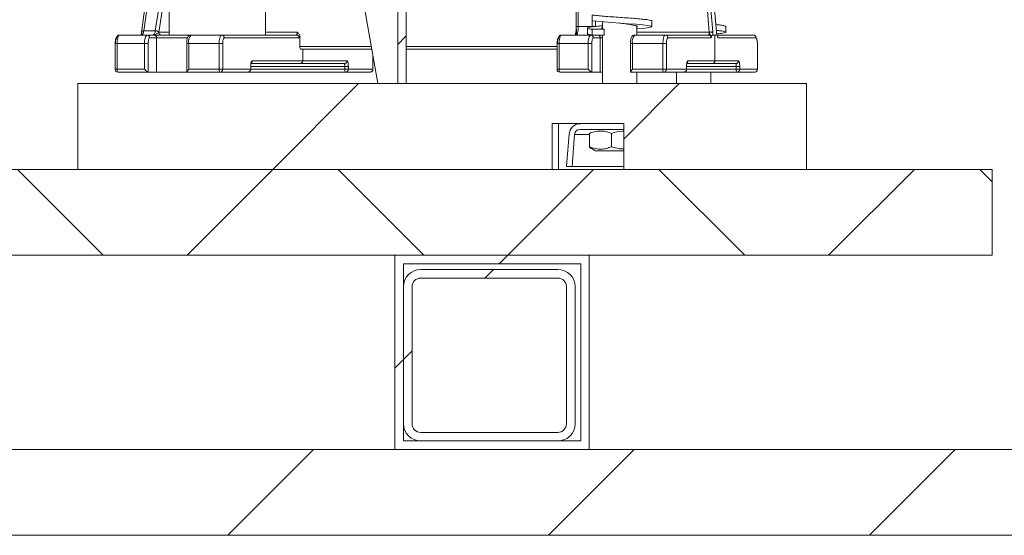
# Model space of a CAD drawing. Units: millimetres. Extents: x 560 to 7222, y 940 to 4363.
# Drawn here: x 2819 to 3163, y 983 to 1163 of the extents above; entities that cross this region are included whole.
import ezdxf

# ---------------------------------------------------------------- set-up
doc = ezdxf.new("R2010")
doc.units = ezdxf.units.MM
doc.header["$LTSCALE"] = 25
doc.linetypes.add('SLD-Durchgehend', pattern=[0])

msp = doc.modelspace()

# ---------------------------------------------------------------- hatches: boundary and pattern name
at = {"linetype": 'SLD-Durchgehend', "lineweight": 18}
h = msp.add_hatch(dxfattribs=at)
h.set_pattern_fill('ANSI31', scale=25, angle=2.8e-322, style=0)
h.paths.add_polyline_path([(2950.92, 1141.14), (2953.92, 1141.14), (2953.92, 1841.14), (2950.92, 1841.14)], flags=0)
h = msp.add_hatch(dxfattribs=at)
h.set_pattern_fill('ANSI31', scale=25, angle=90, style=0)
h.paths.add_polyline_path([(2950.92, 1141.14), (2953.92, 1141.14), (2953.92, 1841.14), (2950.92, 1841.14)], flags=0)
h = msp.add_hatch(dxfattribs=at)
h.set_pattern_fill('ANSI31', scale=25, angle=2.8e-322, style=0)
h.paths.add_polyline_path([(3093.95, 1141.14), (2838.95, 1141.14), (2838.95, 1111.14), (3004.97, 1111.14), (3004.97, 1127.14), (3029.98, 1127.14), (3029.98, 1111.14), (3093.95, 1111.14)], flags=0)
h = msp.add_hatch(dxfattribs=at)
h.set_pattern_fill('ANSI31', scale=25, angle=2.8e-322, style=0)
h.paths.add_polyline_path([(1368.95, 1081.14), (3158.95, 1081.14), (3158.95, 1111.14), (1368.95, 1111.14)], flags=0)
h = msp.add_hatch(dxfattribs=at)
h.set_pattern_fill('ANSI31', scale=25, angle=90, style=0)
h.paths.add_polyline_path([(3158.95, 1111.14), (1368.95, 1111.14), (1368.95, 1081.14), (3158.95, 1081.14)], flags=0)
h = msp.add_hatch(dxfattribs=at)
h.set_pattern_fill('ANSI31', scale=25, angle=2.8e-322, style=0)
h.paths.add_polyline_path([(2949.95, 1013.14), (3017.95, 1013.14), (3017.95, 1081.14), (2949.95, 1081.14)], flags=0)
h.paths.add_polyline_path([(2952.95, 1016.14), (2952.95, 1078.14), (3014.95, 1078.14), (3014.95, 1016.14)], flags=0)
h = msp.add_hatch(dxfattribs=at)
h.set_pattern_fill('ANSI31', scale=25, angle=2.8e-322, style=0)
edge = h.paths.add_edge_path(flags=0)
edge.add_arc((3006.95, 1022.14), 6, 270, 360)
edge.add_line((3012.95, 1022.14), (3012.95, 1070.14))
edge.add_arc((3006.95, 1070.14), 6, 0, 90)
edge.add_line((3006.95, 1076.14), (2958.95, 1076.14))
edge.add_arc((2958.95, 1070.14), 6, 90, 180)
edge.add_line((2952.95, 1070.14), (2952.95, 1022.14))
edge.add_arc((2958.95, 1022.14), 6, 180, 270)
edge.add_line((2958.95, 1016.14), (3006.95, 1016.14))
edge = h.paths.add_edge_path(flags=0)
edge.add_line((2955.95, 1022.14), (2955.95, 1070.14))
edge.add_arc((2958.95, 1070.14), 3, 90, 180, ccw=False)
edge.add_line((2958.95, 1073.14), (3006.95, 1073.14))
edge.add_arc((3006.95, 1070.14), 3, 0, 90, ccw=False)
edge.add_line((3009.95, 1070.14), (3009.95, 1022.14))
edge.add_arc((3006.95, 1022.14), 3, 270, 360, ccw=False)
edge.add_line((3006.95, 1019.14), (2958.95, 1019.14))
edge.add_arc((2958.95, 1022.14), 3, 180, 270, ccw=False)
h = msp.add_hatch(dxfattribs=at)
h.set_pattern_fill('ANSI31', scale=25, angle=2.8e-322, style=0)
h.paths.add_polyline_path([(3438.95, 983.14), (3438.95, 1013.14), (2260.95, 1013.14), (2260.95, 983.14)], flags=0)

# ---------------------------------------------------------------- linework, layer by layer
at = {"color": 7, "linetype": 'SLD-Durchgehend', "lineweight": 18}
for p, q in [((2950.92, 1141.14), (2950.92, 1841.14)), ((2953.92, 1141.14), (2953.92, 1841.14)), ((3059.92, 1159.14), (3048.34, 1296.07)), ((3049.57, 1296.16), (3061.14, 1159.22)), ((3062.43, 1159.22), (3050.86, 1296.16)), ((3062.47, 1159.12), (3050.89, 1296.17)), ((3013.33, 1279.49), (3013.33, 1161.09)), ((3014.08, 1161.14), (3014.08, 1279.48)), ((2871, 1277.09), (2871, 1158.14)), ((2904.7, 1158.14), (2904.7, 1269.22)), ((2943.95, 1141.14), (2931.16, 1213.66)), ((2866.61, 1197.36), (2861.27, 1159.12)), ((2867.38, 1197.72), (2862.06, 1159.64)), ((3018.91, 1165.14), (3018.91, 1163.14)), ((3014.08, 1161.14), (3018.94, 1161.14)), ((3022.56, 1162.77), (3022.56, 1160.37)), ((3034.56, 1158.14), (3034.56, 1161.29)), ((3039.81, 1161.06), (3039.81, 1163.06)), ((3065.69, 1159.13), (3065.69, 1161.13)), ((2853.51, 1158.14), (2853.36, 1158.06)), ((2853.51, 1158.14), (2863.13, 1158.14)), ((2861.44, 1158.37), (2861.53, 1158.16)), ((2866.1, 1159.64), (2862.06, 1159.64)), ((2863.13, 1158.14), (2865.59, 1158.14)), ((2889.27, 1158.14), (2878.59, 1158.14)), ((2897.05, 1158.14), (2889.27, 1158.14)), ((2897.05, 1158.14), (2904.7, 1158.14)), ((2915.45, 1158.14), (2904.7, 1158.14)), ((3008.01, 1158.06), (3008.16, 1158.14)), ((3008.16, 1158.14), (3018.38, 1158.14)), ((3017.31, 1160.56), (3017.31, 1158.56)), ((3018.09, 1158.14), (3018.4, 1158.24)), ((3018.38, 1158.14), (3018.91, 1158.14)), ((3018.91, 1160.14), (3018.91, 1158.14)), ((3023.2, 1160.14), (3018.91, 1160.14)), ((3018.91, 1158.14), (3023.2, 1158.14)), ((3022.56, 1158.14), (3022.56, 1141.14)), ((3023.2, 1158.14), (3023.2, 1160.14)), ((3033.83, 1158.14), (3044.51, 1158.14)), ((3044.51, 1158.14), (3059.67, 1158.14)), ((3059.93, 1159.06), (3059.92, 1159.14)), ((3060.75, 1157.54), (3060.99, 1158.14)), ((3060.99, 1158.14), (3061.15, 1158.14)), ((3061.15, 1159.08), (3061.14, 1159.22)), ((3061.32, 1158.14), (3061.88, 1158.14)), ((3061.88, 1158.14), (3061.88, 1149.14)), ((3061.88, 1158.14), (3062.61, 1158.14)), ((3062.43, 1159.22), (3062.44, 1159.08)), ((3062.63, 1158.14), (3062.56, 1158.32)), ((3062.87, 1157.54), (3062.66, 1158.14)), ((3063.01, 1158.14), (3075.31, 1158.14)), ((3075.68, 1158.06), (3075.31, 1158.14)), ((2852.03, 1155.18), (2852.03, 1146.14)), ((2852.77, 1155.14), (2852.77, 1146.14)), ((2852.77, 1155.14), (2862.36, 1155.14)), ((2862.36, 1155.14), (2863.58, 1155.14)), ((2862.36, 1155.14), (2862.36, 1146.14)), ((2863.58, 1155.14), (2863.58, 1145.14)), ((2866.56, 1157.14), (2864.1, 1157.14)), ((2866.56, 1145.14), (2866.56, 1157.14)), ((2877.07, 1155.14), (2877.07, 1145.13)), ((2888.46, 1155.14), (2877.81, 1155.14)), ((2877.81, 1155.14), (2877.81, 1146.14)), ((2888.46, 1155.14), (2888.46, 1146.14)), ((2889.68, 1155.14), (2889.68, 1146.14)), ((2916.42, 1157.14), (2890.23, 1157.14)), ((2916.7, 1154.14), (2916.7, 1157.41)), ((3006.68, 1155.18), (3006.68, 1146.14)), ((3007.42, 1146.14), (3007.42, 1155.14)), ((3007.42, 1155.14), (3017.6, 1155.14)), ((3017.6, 1155.14), (3018.82, 1155.14)), ((3017.6, 1146.14), (3017.6, 1155.14)), ((3018.82, 1145.14), (3018.82, 1155.14)), ((3019.34, 1157.14), (3021.8, 1157.14)), ((3021.8, 1145.14), (3021.8, 1157.14)), ((3032.31, 1155.14), (3032.31, 1145.13)), ((3033.05, 1155.14), (3043.7, 1155.14)), ((3033.05, 1155.14), (3033.05, 1146.14)), ((3043.7, 1146.14), (3043.7, 1155.14)), ((3044.92, 1155.14), (3044.92, 1146.14)), ((3045.47, 1157.14), (3060.64, 1157.14)), ((3060.64, 1157.14), (3060.75, 1157.54)), ((3062.87, 1157.54), (3062.96, 1157.14)), ((3062.96, 1157.14), (3076.28, 1157.14)), ((3076.76, 1146.14), (3076.76, 1155.14)), ((3076.79, 1146.14), (3076.79, 1155.18)), ((2941.83, 1153.14), (2916.97, 1153.14)), ((2917.66, 1153.14), (2917.66, 1149.14)), ((2942.25, 1146.14), (2942.25, 1150.73)), ((3006.68, 1153.14), (2953.92, 1153.14)), ((2899.58, 1148.14), (2916.7, 1148.14)), ((2900.01, 1149.14), (2917.66, 1149.14)), ((2916.7, 1148.14), (2932.18, 1148.14)), ((2917.66, 1149.14), (2933.15, 1149.14)), ((3060.91, 1148.14), (3052.07, 1148.14)), ((3061.88, 1149.14), (3052.5, 1149.14)), ((3069.14, 1148.14), (3060.91, 1148.14)), ((3070.11, 1149.14), (3061.88, 1149.14)), ((2862.36, 1146.14), (2852.77, 1146.14)), ((2863.58, 1145.14), (2853.03, 1145.14)), ((2866.56, 1145.14), (2863.58, 1145.14)), ((2888.71, 1145.14), (2877.11, 1145.14)), ((2877.81, 1146.14), (2888.46, 1146.14)), ((2880.32, 1145.13), (2880.32, 1145.14)), ((2888.46, 1146.14), (2889.68, 1146.14)), ((2888.71, 1145.14), (2898.5, 1145.14)), ((2889.68, 1146.14), (2899.46, 1146.14)), ((2932.66, 1145.14), (2898.5, 1145.14)), ((2899.46, 1146.14), (2899.46, 1147.14)), ((2899.5, 1146.14), (2899.5, 1147.15)), ((2912.91, 1145.14), (2912.91, 1145.13)), ((2916.16, 1145.13), (2916.16, 1145.14)), ((2932.41, 1146.14), (2932.41, 1147.14)), ((2932.41, 1146.14), (2933.64, 1146.14)), ((2932.66, 1145.14), (2941.25, 1145.14)), ((2933.64, 1147.14), (2933.64, 1146.14)), ((2933.64, 1146.14), (2942.22, 1146.14)), ((3007.42, 1146.14), (3017.6, 1146.14)), ((3018.82, 1145.14), (3007.68, 1145.14)), ((3021.8, 1145.14), (3018.82, 1145.14)), ((3022.56, 1145.14), (3021.8, 1145.14)), ((3043.96, 1145.14), (3032.35, 1145.14)), ((3043.7, 1146.14), (3033.05, 1146.14)), ((3034.56, 1141.14), (3034.56, 1145.14)), ((3035.56, 1145.13), (3035.56, 1145.14)), ((3044.92, 1146.14), (3043.7, 1146.14)), ((3050.99, 1145.14), (3043.96, 1145.14)), ((3051.95, 1146.14), (3044.92, 1146.14)), ((3047.44, 1145.14), (3047.44, 1145.13)), ((3048.44, 1145.14), (3048.44, 1141.14)), ((3069.62, 1145.14), (3051.16, 1145.14)), ((3051.95, 1146.14), (3051.95, 1147.14)), ((3051.99, 1146.14), (3051.99, 1147.15)), ((3060.44, 1141.14), (3060.44, 1145.14)), ((3069.36, 1146.14), (3069.36, 1147.14)), ((3070.59, 1146.14), (3069.36, 1146.14)), ((3075.79, 1145.14), (3069.62, 1145.14)), ((3070.59, 1147.14), (3070.59, 1146.14)), ((3076.76, 1146.14), (3070.59, 1146.14)), ((2838.95, 1141.14), (2838.95, 1111.14)), ((3093.95, 1141.14), (2838.95, 1141.14)), ((2953.92, 1141.14), (2950.92, 1141.14)), ((3093.95, 1111.14), (3093.95, 1141.14)), ((3029.98, 1127.14), (3004.97, 1127.14)), ((3004.97, 1111.14), (3004.97, 1127.14)), ((3007.18, 1127.14), (3007.18, 1111.14)), ((3029.98, 1127.1), (3029.48, 1127.14)), ((3029.98, 1127.14), (3029.98, 1111.14)), ((3010.85, 1123.44), (3010.02, 1112.21)), ((3011.95, 1112.14), (3012.78, 1123.29)), ((3014.7, 1125.14), (3029.48, 1125.14)), ((3017.97, 1123.71), (3018.14, 1123.86)), ((3017.97, 1119.06), (3017.97, 1123.71)), ((3025.72, 1119.06), (3025.72, 1123.71)), ((3018.72, 1118.41), (3020.06, 1117.64)), ((3020.06, 1117.64), (3029.98, 1117.64)), ((3158.95, 1111.14), (1368.95, 1111.14)), ((3158.95, 1111.14), (1368.95, 1111.14)), ((3004.97, 1111.14), (2838.95, 1111.14)), ((3010.02, 1112.14), (3011.95, 1112.14)), ((3011.95, 1112.14), (3029.98, 1112.14)), ((3093.95, 1111.14), (3029.98, 1111.14)), ((3158.95, 1081.14), (3158.95, 1111.14)), ((3158.95, 1081.14), (3158.95, 1111.14)), ((3158.95, 1081.14), (1368.95, 1081.14)), ((3158.95, 1081.14), (1368.95, 1081.14)), ((3017.95, 1081.14), (2949.95, 1081.14)), ((2949.95, 1081.14), (2949.95, 1013.14)), ((3017.95, 1013.14), (3017.95, 1081.14)), ((3014.95, 1078.14), (2952.95, 1078.14)), ((2952.95, 1078.14), (2952.95, 1016.14)), ((3006.95, 1076.14), (2958.95, 1076.14)), ((3014.95, 1016.14), (3014.95, 1078.14)), ((3006.95, 1073.14), (2958.95, 1073.14)), ((2952.95, 1070.14), (2952.95, 1022.14)), ((2955.95, 1070.14), (2955.95, 1022.14)), ((3009.95, 1022.14), (3009.95, 1070.14)), ((3012.95, 1022.14), (3012.95, 1070.14)), ((2958.95, 1019.14), (3006.95, 1019.14)), ((3438.95, 1013.14), (2260.95, 1013.14)), ((2949.95, 1013.14), (3017.95, 1013.14)), ((2952.95, 1016.14), (3014.95, 1016.14)), ((2958.95, 1016.14), (3006.95, 1016.14)), ((3438.95, 983.14), (2260.95, 983.14))]:
    msp.add_line(p, q, dxfattribs=at)
at = {"color": 1, "linetype": 'SLD-Durchgehend', "lineweight": 18}
for p, q in [((2871, 1190.4), (2866.1, 1159.64)), ((2871, 1182.45), (2867.29, 1159.14)), ((3013.36, 1161.14), (3013.35, 1161.14)), ((3018.94, 1161.14), (3018.94, 1163.13)), ((3020.16, 1163), (3020.16, 1161.14)), ((2861.1, 1158.14), (2861.31, 1159.14)), ((2867.29, 1159.14), (2871, 1159.14)), ((2904.7, 1159.14), (2915.75, 1159.14)), ((3018.09, 1158.14), (3018.28, 1158.22)), ((3034.56, 1159.14), (3059.92, 1159.14)), ((3062.43, 1159.22), (3062.45, 1159.22)), ((3062.87, 1157.54), (3062.76, 1157.72)), ((2852.06, 1155.14), (2852.05, 1155.14)), ((2877.37, 1157.14), (2866.56, 1157.14)), ((2877.81, 1155.14), (2877.07, 1155.14)), ((2941.65, 1154.14), (2916.7, 1154.14)), ((3006.68, 1154.14), (2953.92, 1154.14)), ((3006.71, 1155.14), (3006.7, 1155.14)), ((3021.8, 1157.14), (3022.56, 1157.14)), ((3032.31, 1155.14), (3033.05, 1155.14)), ((3076.76, 1155.14), (3076.77, 1155.14)), ((2942.22, 1146.14), (2942.22, 1150.9)), ((2852.77, 1146.14), (2852.03, 1146.14)), ((2899.46, 1147.14), (2899.49, 1147.14)), ((2899.46, 1146.14), (2899.5, 1146.14)), ((2899.5, 1147.14), (2932.41, 1147.14)), ((2932.41, 1146.14), (2899.5, 1146.14)), ((2942.22, 1146.14), (2942.25, 1146.14)), ((3006.68, 1146.14), (3007.42, 1146.14)), ((3051.97, 1147.14), (3051.95, 1147.14)), ((3051.99, 1146.14), (3051.95, 1146.14)), ((3051.99, 1147.14), (3069.36, 1147.14)), ((3069.36, 1146.14), (3051.99, 1146.14)), ((3076.79, 1146.14), (3076.76, 1146.14)), ((3012.78, 1123.29), (3017.97, 1123.29))]:
    msp.add_line(p, q, dxfattribs=at)
at = {"color": 7, "linetype": 'SLD-Durchgehend', "lineweight": 18, "flags": 128}
for points in [[(3034.56, 1160.27), (3036.43, 1160.44), (3038.22, 1160.64), (3039.37, 1160.83), (3039.81, 1161.05), (3039.46, 1161.27), (3038.39, 1161.47), (3036.68, 1161.67), (3034.34, 1161.89), (3031.59, 1162.1), (3028.74, 1162.3), (3025.87, 1162.5), (3023.09, 1162.72), (3020.7, 1162.94), (3018.91, 1163.14), (3018.91, 1163.14)], [(3029.48, 1125.14), (3029.84, 1125.1), (3029.98, 1125.07)]]:
    msp.add_lwpolyline(points, dxfattribs=at)
at = {"color": 7, "linetype": 'SLD-Durchgehend', "lineweight": 18}
for centre, radius, start, end in [((2865.84, 1155.84), 3.55, 139.6093, 191.3691), ((2863.12, 1157.15), 0.983, 359.0242, 88.9898), ((2865.58, 1157.15), 0.983, 359.0242, 88.9898), ((2881.29, 1155.84), 3.55, 139.6093, 191.3691), ((3021.08, 1155.84), 3.55, 139.6093, 191.3691), ((3018.36, 1157.15), 0.983, 359.0242, 88.9898), ((3020.82, 1157.15), 0.983, 359.0242, 88.9898), ((3036.54, 1155.84), 3.55, 139.6093, 191.3691), ((2853.03, 1146.14), 1, 180, 270), ((2853.93, 1145.9), 1.18, 168.6309, 220.3907), ((2889.62, 1145.9), 1.18, 168.6309, 220.3907), ((2898.5, 1146.14), 1, 271.4462, 0), ((2933.57, 1145.9), 1.18, 168.6309, 220.3907), ((2941.25, 1146.14), 1, 271.628, 0), ((3007.68, 1146.14), 1, 180, 270), ((3008.58, 1145.9), 1.18, 168.6309, 220.3907), ((3044.86, 1145.9), 1.18, 168.6309, 220.3907), ((3050.99, 1146.14), 1, 271.4462, 0), ((3070.52, 1145.9), 1.18, 168.6309, 220.3907), ((3075.79, 1146.14), 1, 271.628, 360), ((3014.77, 1123.21), 3.92, 90.9096, 176.6744), ((3014.74, 1123.17), 1.96, 90.9096, 176.6744), ((2958.95, 1070.14), 6, 90, 180), ((3006.95, 1070.14), 6, 0, 90), ((2958.95, 1070.14), 3, 90, 180), ((3006.95, 1070.14), 3, 0, 90), ((2958.95, 1022.14), 6, 180, 270), ((2958.95, 1022.14), 3, 180, 270), ((3006.95, 1022.14), 3, 270, 0), ((3006.95, 1022.14), 6, 270, 0)]:
    msp.add_arc(centre, radius, start, end, dxfattribs=at)
msp.add_ellipse((2916.97, 1154.14), major_axis=(0, 1), ratio=0.275679, start_param=1.570796, end_param=3.141593, dxfattribs=at)
for points, knots in [([(3039.79, 1163.06), (3039.73, 1163.13), (3039.61, 1163.28), (3038.49, 1163.47), (3036.75, 1163.66), (3034.41, 1163.89), (3031.66, 1164.11), (3028.74, 1164.3), (3025.8, 1164.5), (3023.03, 1164.72), (3020.6, 1164.94), (3019.47, 1165.07), (3018.91, 1165.14)], [0, 0, 0, 0, 0.096377, 0.195214, 0.294051, 0.39641, 0.49877, 0.597607, 0.696444, 0.798803, 0.901163, 1, 1, 1, 1]), ([(3013.35, 1161.14), (3013.35, 1161.14), (3013.33, 1161.14), (3013.38, 1161.14), (3013.4, 1161.14)], [0, 0, 0, 0, 0.458264, 1, 1, 1, 1]), ([(3013.37, 1161.14), (3013.38, 1160.75), (3013.42, 1160), (3013.45, 1159.12), (3013.48, 1158.47), (3013.5, 1158.29), (3013.51, 1158.19)], [0, 0, 0, 0, 0.26697, 0.519735, 0.761995, 1, 1, 1, 1]), ([(3018.91, 1160.14), (3018.48, 1160.2), (3017.59, 1160.33), (3017.19, 1160.55), (3017.53, 1160.77), (3018.63, 1160.97), (3020.3, 1161.16), (3021.82, 1161.3), (3022.56, 1161.36)], [0, 0, 0, 0, 0.166445, 0.338822, 0.511199, 0.677644, 0.844089, 1, 1, 1, 1]), ([(3034.56, 1160.87), (3034.63, 1160.9), (3035, 1161.02), (3034.74, 1161.28), (3033.72, 1161.56), (3031.85, 1161.89), (3029.99, 1162.14), (3028.89, 1162.28), (3028.61, 1162.31)], [0, 0, 0, 0, 0.047792, 0.270193, 0.483559, 0.703976, 0.924393, 1, 1, 1, 1]), ([(3065.64, 1161.13), (3065.66, 1161.14), (3065.78, 1161.22), (3065.24, 1161.39), (3064.11, 1161.6), (3062.83, 1161.72), (3062.25, 1161.78)], [0, 0, 0, 0, 0.052356, 0.385185, 0.718014, 1, 1, 1, 1]), ([(2853.37, 1158.08), (2853.2, 1157.97), (2852.95, 1157.81), (2852.66, 1157.36), (2852.41, 1156.83), (2852.23, 1156.21), (2852.11, 1155.58), (2852.08, 1155.28), (2852.06, 1155.14)], [0, 0, 0, 0, 0.264224, 0.394602, 0.52275, 0.768917, 0.886658, 1, 1, 1, 1]), ([(2861.37, 1159.41), (2861.34, 1159.38), (2861.29, 1159.34), (2861.3, 1159.29), (2861.3, 1159.27)], [0, 0, 0, 0, 0.6426, 1, 1, 1, 1]), ([(2861.33, 1159.38), (2861.33, 1159.2), (2861.32, 1158.85), (2861.35, 1158.63), (2861.37, 1158.53)], [0, 0, 0, 0, 0.512496, 1, 1, 1, 1]), ([(2865.37, 1158.14), (2865.46, 1158.17), (2865.63, 1158.22), (2865.84, 1158.62), (2866, 1159.1), (2866.07, 1159.47), (2866.1, 1159.64)], [0, 0, 0, 0, 0.3073893, 0.5765883, 0.807489, 1, 1, 1, 1]), ([(2867.29, 1159.14), (2867.06, 1158.92), (2866.53, 1158.42), (2865.79, 1158.24), (2865.37, 1158.14)], [0, 0, 0, 0, 0.429781, 1, 1, 1, 1]), ([(2865.59, 1158.14), (2865.98, 1158.14), (2866.76, 1158.14), (2869.23, 1158.14), (2872.26, 1158.14), (2875.39, 1158.14), (2877.59, 1158.14), (2878.34, 1158.14), (2878.41, 1158.14)], [0, 0, 0, 0, 0.195748, 0.391497, 0.587245, 0.782993, 0.978741, 1, 1, 1, 1]), ([(2878.59, 1158.14), (2878.44, 1158.12), (2878.15, 1158.08), (2877.8, 1157.85), (2877.54, 1157.54), (2877.33, 1157.1), (2877.17, 1156.49), (2877.08, 1155.77), (2877.08, 1155.31), (2877.07, 1155.14)], [0, 0, 0, 0, 0.117723, 0.221002, 0.32739, 0.467805, 0.675046, 0.878197, 1, 1, 1, 1]), ([(2889.27, 1158.14), (2889.2, 1158.12), (2889.07, 1158.08), (2888.9, 1157.83), (2888.75, 1157.48), (2888.6, 1156.92), (2888.48, 1156.12), (2888.46, 1155.45), (2888.46, 1155.14)], [0, 0, 0, 0, 0.1550199, 0.3015309, 0.4395266, 0.569001, 0.8013897, 1, 1, 1, 1]), ([(2915.75, 1159.14), (2915.74, 1159.03), (2915.74, 1158.81), (2915.69, 1158.54), (2915.64, 1158.36), (2915.59, 1158.24), (2915.52, 1158.15), (2915.48, 1158.14), (2915.45, 1158.14)], [0, 0, 0, 0, 0.198563, 0.430925, 0.5604, 0.698407, 0.844942, 1, 1, 1, 1]), ([(2915.75, 1159.14), (2915.97, 1158.9), (2916.32, 1158.54), (2916.64, 1157.93), (2916.68, 1157.58), (2916.7, 1157.41)], [0, 0, 0, 0, 0.484128, 0.754741, 1, 1, 1, 1]), ([(3008.02, 1158.08), (3007.85, 1157.97), (3007.6, 1157.81), (3007.31, 1157.36), (3007.07, 1156.83), (3006.88, 1156.21), (3006.76, 1155.58), (3006.73, 1155.28), (3006.71, 1155.14)], [0, 0, 0, 0, 0.264224, 0.394601, 0.522748, 0.768916, 0.886659, 1, 1, 1, 1]), ([(3018.91, 1158.14), (3018.49, 1158.2), (3017.64, 1158.33), (3017.2, 1158.48), (3017.33, 1158.56), (3017.33, 1158.56)], [0, 0, 0, 0, 0.47706, 0.971124, 1, 1, 1, 1]), ([(3023.2, 1160.14), (3022.88, 1160.23), (3022.23, 1160.44), (3022.16, 1160.68), (3022.54, 1160.78), (3022.56, 1160.79)], [0, 0, 0, 0, 0.480861, 0.974707, 1, 1, 1, 1]), ([(3033.83, 1158.14), (3033.68, 1158.12), (3033.39, 1158.08), (3033.04, 1157.85), (3032.78, 1157.54), (3032.57, 1157.1), (3032.41, 1156.49), (3032.33, 1155.77), (3032.32, 1155.31), (3032.31, 1155.14)], [0, 0, 0, 0, 0.117723, 0.221002, 0.32739, 0.467805, 0.675046, 0.878197, 1, 1, 1, 1]), ([(3043.7, 1155.14), (3043.7, 1155.45), (3043.72, 1156.12), (3043.84, 1156.92), (3043.99, 1157.48), (3044.14, 1157.83), (3044.31, 1158.08), (3044.44, 1158.12), (3044.51, 1158.14)], [0, 0, 0, 0, 0.19861, 0.430999, 0.560473, 0.698469, 0.84498, 1, 1, 1, 1]), ([(3059.67, 1158.14), (3059.75, 1158.13), (3059.9, 1158.12), (3060.11, 1158.03), (3060.29, 1157.92), (3060.47, 1157.73), (3060.61, 1157.47), (3060.63, 1157.24), (3060.64, 1157.14)], [0, 0, 0, 0, 0.155058, 0.301593, 0.4396, 0.569075, 0.801437, 1, 1, 1, 1]), ([(3059.93, 1159.06), (3060.06, 1159.07), (3060.32, 1159.09), (3060.69, 1159.11), (3061, 1159.1), (3061.1, 1159.09), (3061.15, 1159.08)], [0, 0, 0, 0, 0.249926, 0.499866, 0.749558, 1, 1, 1, 1]), ([(3059.93, 1159.06), (3059.94, 1158.97), (3059.97, 1158.78), (3060.02, 1158.51), (3060.15, 1158.3), (3060.35, 1158.13), (3060.58, 1157.9), (3060.68, 1157.68), (3060.75, 1157.54)], [0, 0, 0, 0, 0.14354, 0.293678, 0.478255, 0.631369, 0.760383, 1, 1, 1, 1]), ([(3061.15, 1158.14), (3061.16, 1158.28), (3061.17, 1158.58), (3061.16, 1158.91), (3061.15, 1159.08)], [0, 0, 0, 0, 0.499609, 1, 1, 1, 1]), ([(3062.51, 1158.53), (3062.6, 1158.54), (3063.45, 1158.62), (3064.53, 1158.77), (3065.56, 1158.97), (3065.81, 1159.16), (3065.28, 1159.39), (3064.14, 1159.59), (3062.94, 1159.71), (3062.42, 1159.76)], [0, 0, 0, 0, 0.018861, 0.191287, 0.357779, 0.524271, 0.696698, 0.869124, 1, 1, 1, 1]), ([(3062.45, 1159.22), (3062.46, 1159.22), (3062.47, 1159.22), (3062.44, 1159.21), (3062.42, 1159.21)], [0, 0, 0, 0, 0.526303, 1, 1, 1, 1]), ([(3062.44, 1159.08), (3062.46, 1158.91), (3062.5, 1158.58), (3062.57, 1158.28), (3062.61, 1158.14)], [0, 0, 0, 0, 0.500391, 1, 1, 1, 1]), ([(3062.91, 1157.43), (3062.88, 1157.53), (3062.85, 1157.65), (3062.79, 1157.76), (3062.78, 1157.78)], [0, 0, 0, 0, 0.804855, 1, 1, 1, 1]), ([(3076.76, 1155.14), (3076.75, 1155.3), (3076.73, 1155.64), (3076.66, 1156.15), (3076.56, 1156.64), (3076.43, 1157.09), (3076.27, 1157.47), (3076.09, 1157.77), (3075.89, 1157.99), (3075.75, 1158.04), (3075.68, 1158.06)], [0, 0, 0, 0, 0.115562, 0.234351, 0.355915, 0.479882, 0.606497, 0.7357, 0.866987, 1, 1, 1, 1]), ([(2852.05, 1155.14), (2852.04, 1155.14), (2852.03, 1155.14), (2852.06, 1155.14), (2852.07, 1155.14)], [0, 0, 0, 0, 0.576027, 1, 1, 1, 1]), ([(2852.06, 1155.14), (2852.06, 1155.27), (2852.06, 1155.53), (2852.1, 1156.03), (2852.17, 1156.48), (2852.27, 1156.82), (2852.39, 1157.07), (2852.48, 1157.11), (2852.54, 1157.14)], [0, 0, 0, 0, 0.124122, 0.250559, 0.499925, 0.629543, 0.758746, 1, 1, 1, 1]), ([(2890.23, 1157.14), (2890.19, 1157.13), (2890.12, 1157.11), (2889.98, 1156.95), (2889.86, 1156.66), (2889.76, 1156.24), (2889.69, 1155.78), (2889.68, 1155.39), (2889.68, 1155.14)], [0, 0, 0, 0, 0.124139, 0.250595, 0.499975, 0.629591, 0.758781, 1, 1, 1, 1]), ([(2916.42, 1157.14), (2916.47, 1157.15), (2916.56, 1157.17), (2916.65, 1157.33), (2916.7, 1157.41)], [0, 0, 0, 0, 0.500005, 1, 1, 1, 1]), ([(3006.7, 1155.14), (3006.69, 1155.14), (3006.68, 1155.14), (3006.71, 1155.14), (3006.73, 1155.14)], [0, 0, 0, 0, 0.576082, 1, 1, 1, 1]), ([(3006.71, 1155.14), (3006.71, 1155.27), (3006.72, 1155.53), (3006.75, 1156.03), (3006.83, 1156.48), (3006.93, 1156.82), (3007.04, 1157.07), (3007.13, 1157.11), (3007.19, 1157.14)], [0, 0, 0, 0, 0.124123, 0.250561, 0.499924, 0.629541, 0.758745, 1, 1, 1, 1]), ([(3045.47, 1157.14), (3045.43, 1157.13), (3045.36, 1157.11), (3045.22, 1156.95), (3045.1, 1156.66), (3045, 1156.24), (3044.94, 1155.78), (3044.92, 1155.39), (3044.92, 1155.14)], [0, 0, 0, 0, 0.12414, 0.250596, 0.499975, 0.629589, 0.75878, 1, 1, 1, 1]), ([(3076.76, 1155.14), (3076.75, 1155.39), (3076.74, 1155.78), (3076.68, 1156.24), (3076.62, 1156.56), (3076.54, 1156.82), (3076.43, 1157.07), (3076.34, 1157.11), (3076.28, 1157.14)], [0, 0, 0, 0, 0.241884, 0.37084, 0.499958, 0.630161, 0.760532, 1, 1, 1, 1]), ([(3076.77, 1155.14), (3076.78, 1155.14), (3076.79, 1155.14), (3076.76, 1155.14), (3076.74, 1155.14)], [0, 0, 0, 0, 0.563749, 1, 1, 1, 1]), ([(2899.46, 1147.14), (2899.46, 1147.27), (2899.47, 1147.53), (2899.51, 1148.03), (2899.59, 1148.48), (2899.71, 1148.82), (2899.84, 1149.07), (2899.94, 1149.11), (2900.01, 1149.14)], [0, 0, 0, 0, 0.124123, 0.25056, 0.499925, 0.629545, 0.758746, 1, 1, 1, 1]), ([(2899.5, 1147.14), (2899.5, 1147.24), (2899.5, 1147.44), (2899.52, 1147.76), (2899.56, 1148.04), (2899.59, 1148.21), (2899.6, 1148.26), (2899.6, 1148.27), (2899.6, 1148.27)], [0, 0, 0, 0, 0.207603, 0.390541, 0.683624, 0.887524, 0.960138, 1, 1, 1, 1]), ([(2917.66, 1149.14), (2917.65, 1149.03), (2917.63, 1148.81), (2917.49, 1148.54), (2917.31, 1148.36), (2917.14, 1148.24), (2916.93, 1148.15), (2916.77, 1148.14), (2916.7, 1148.14)], [0, 0, 0, 0, 0.198603, 0.430987, 0.560462, 0.698459, 0.844974, 1, 1, 1, 1]), ([(2932.41, 1147.14), (2932.4, 1147.24), (2932.4, 1147.47), (2932.37, 1147.73), (2932.33, 1147.92), (2932.28, 1148.03), (2932.23, 1148.12), (2932.2, 1148.13), (2932.18, 1148.14)], [0, 0, 0, 0, 0.198563, 0.430925, 0.5604, 0.698407, 0.844942, 1, 1, 1, 1]), ([(2933.15, 1149.14), (2933.21, 1149.11), (2933.31, 1149.07), (2933.42, 1148.82), (2933.5, 1148.56), (2933.56, 1148.24), (2933.62, 1147.78), (2933.63, 1147.39), (2933.64, 1147.14)], [0, 0, 0, 0, 0.241918, 0.370886, 0.500008, 0.630207, 0.760566, 1, 1, 1, 1]), ([(3051.95, 1147.14), (3051.95, 1147.27), (3051.95, 1147.53), (3052, 1148.03), (3052.08, 1148.48), (3052.19, 1148.82), (3052.32, 1149.07), (3052.43, 1149.11), (3052.5, 1149.14)], [0, 0, 0, 0, 0.1241236, 0.2505616, 0.4999249, 0.6295431, 0.7587459, 1, 1, 1, 1]), ([(3051.98, 1147.14), (3051.98, 1147.24), (3051.99, 1147.44), (3052.01, 1147.76), (3052.05, 1148.04), (3052.08, 1148.21), (3052.09, 1148.26), (3052.08, 1148.27), (3052.08, 1148.27)], [0, 0, 0, 0, 0.207605, 0.390545, 0.683629, 0.887528, 0.960142, 1, 1, 1, 1]), ([(3060.91, 1148.14), (3061.04, 1148.15), (3061.29, 1148.18), (3061.6, 1148.4), (3061.78, 1148.66), (3061.86, 1148.91), (3061.87, 1149.06), (3061.88, 1149.14)], [0, 0, 0, 0, 0.249623, 0.499251, 0.720112, 0.852789, 1, 1, 1, 1]), ([(3069.14, 1148.14), (3069.15, 1148.13), (3069.19, 1148.12), (3069.24, 1148.03), (3069.28, 1147.92), (3069.32, 1147.73), (3069.36, 1147.47), (3069.36, 1147.24), (3069.36, 1147.14)], [0, 0, 0, 0, 0.1550579, 0.3015932, 0.4396004, 0.569075, 0.8014368, 1, 1, 1, 1]), ([(3070.11, 1149.14), (3070.17, 1149.11), (3070.26, 1149.07), (3070.38, 1148.82), (3070.45, 1148.56), (3070.51, 1148.24), (3070.57, 1147.78), (3070.58, 1147.39), (3070.59, 1147.14)], [0, 0, 0, 0, 0.241919, 0.370885, 0.500008, 0.630207, 0.760566, 1, 1, 1, 1]), ([(2863.58, 1145.14), (2863.56, 1145.14), (2863.52, 1145.15), (2863.42, 1145.2), (2863.28, 1145.3), (2863.05, 1145.48), (2862.73, 1145.76), (2862.48, 1146.01), (2862.36, 1146.14)], [0, 0, 0, 0, 0.0986864, 0.2019083, 0.3171029, 0.4464443, 0.7241014, 1, 1, 1, 1]), ([(2877.07, 1145.14), (2876.44, 1145.14), (2875.02, 1145.14), (2872.37, 1145.14), (2869.75, 1145.14), (2867.58, 1145.14), (2866.9, 1145.14), (2866.56, 1145.14)], [0, 0, 0, 0, 0.165217, 0.373913, 0.582608, 0.791304, 1, 1, 1, 1]), ([(2877.81, 1146.14), (2877.7, 1146.01), (2877.46, 1145.76), (2877.23, 1145.48), (2877.12, 1145.3), (2877.07, 1145.2), (2877.07, 1145.15), (2877.09, 1145.14), (2877.11, 1145.14)], [0, 0, 0, 0, 0.275899, 0.553556, 0.682874, 0.798091, 0.901304, 1, 1, 1, 1]), ([(3017.6, 1146.14), (3017.72, 1146.01), (3017.97, 1145.76), (3018.3, 1145.48), (3018.52, 1145.3), (3018.66, 1145.2), (3018.77, 1145.15), (3018.81, 1145.14), (3018.82, 1145.14)], [0, 0, 0, 0, 0.275899, 0.553556, 0.682874, 0.798091, 0.901304, 1, 1, 1, 1]), ([(3033.05, 1146.14), (3032.94, 1146.01), (3032.7, 1145.76), (3032.48, 1145.48), (3032.36, 1145.3), (3032.32, 1145.2), (3032.31, 1145.15), (3032.33, 1145.14), (3032.35, 1145.14)], [0, 0, 0, 0, 0.275899, 0.553556, 0.682874, 0.798091, 0.901304, 1, 1, 1, 1]), ([(3025.72, 1123.71), (3025.05, 1123.95), (3023.69, 1124.45), (3021.67, 1124.63), (3019.75, 1124.37), (3018.56, 1123.93), (3017.97, 1123.71)], [0, 0, 0, 0, 0.264606, 0.53495, 0.765344, 1, 1, 1, 1]), ([(3029.98, 1124.49), (3029.83, 1124.49), (3028.39, 1124.49), (3026.98, 1124.08), (3025.72, 1123.71)], [0, 0, 0, 0, 0.103775, 1, 1, 1, 1]), ([(3017.97, 1119.06), (3018.64, 1118.82), (3020, 1118.32), (3022.02, 1118.14), (3023.95, 1118.41), (3025.13, 1118.84), (3025.72, 1119.06)], [0, 0, 0, 0, 0.264606, 0.53495, 0.765344, 1, 1, 1, 1]), ([(3018.73, 1118.43), (3018.69, 1118.44), (3018.43, 1118.53), (3018.18, 1118.82), (3017.97, 1119.06)], [0, 0, 0, 0, 0.131935, 1, 1, 1, 1]), ([(3025.72, 1119.06), (3026.98, 1118.69), (3028.39, 1118.28), (3029.83, 1118.28), (3029.98, 1118.28)], [0, 0, 0, 0, 0.896223, 1, 1, 1, 1])]:
    msp.add_open_spline(points, degree=3, knots=knots, dxfattribs=at)
at = {"color": 1, "linetype": 'SLD-Durchgehend', "lineweight": 18}
for points, knots in [([(3013.03, 1158.14), (3013.05, 1158.19), (3013.13, 1158.45), (3013.22, 1158.97), (3013.33, 1159.9), (3013.35, 1160.63), (3013.36, 1161.14)], [0, 0, 0, 0, 0.079827, 0.363815, 0.559267, 1, 1, 1, 1]), ([(3013.4, 1161.14), (3013.42, 1161.14), (3013.48, 1161.14), (3013.72, 1161.14), (3013.96, 1161.14), (3014.08, 1161.14)], [0, 0, 0, 0, 0.219535, 0.609768, 1, 1, 1, 1]), ([(3013.51, 1158.21), (3013.52, 1158.21), (3013.58, 1158.24), (3013.69, 1158.45), (3013.82, 1158.79), (3013.95, 1159.36), (3014.06, 1160.15), (3014.07, 1160.82), (3014.08, 1161.14)], [0, 0, 0, 0, 0.028579, 0.197027, 0.35568, 0.504531, 0.771687, 1, 1, 1, 1]), ([(2853.36, 1158.06), (2853.35, 1158.06), (2853.29, 1158.03), (2853.17, 1157.83), (2853.04, 1157.48), (2852.9, 1156.91), (2852.79, 1156.12), (2852.78, 1155.45), (2852.77, 1155.14)], [0, 0, 0, 0, 0.028348, 0.196823, 0.355505, 0.504389, 0.771616, 1, 1, 1, 1]), ([(2862.06, 1159.64), (2861.93, 1159.63), (2861.69, 1159.61), (2861.45, 1159.52), (2861.39, 1159.43), (2861.37, 1159.41)], [0, 0, 0, 0, 0.4, 0.8, 1, 1, 1, 1]), ([(2862.06, 1159.64), (2862.03, 1159.47), (2861.97, 1159.1), (2861.84, 1158.61), (2861.73, 1158.4), (2861.67, 1158.29)], [0, 0, 0, 0, 0.27795, 0.611327, 1, 1, 1, 1]), ([(3007.42, 1155.14), (3007.43, 1155.45), (3007.44, 1156.12), (3007.55, 1156.91), (3007.69, 1157.48), (3007.83, 1157.83), (3007.94, 1158.03), (3008, 1158.06), (3008.01, 1158.06)], [0, 0, 0, 0, 0.228386, 0.495614, 0.644499, 0.803183, 0.971658, 1, 1, 1, 1]), ([(3062.44, 1159.08), (3062.47, 1159.09), (3062.51, 1159.1), (3062.44, 1159.1), (3062.41, 1159.1)], [0, 0, 0, 0, 0.704756, 1, 1, 1, 1]), ([(2852.07, 1155.14), (2852.1, 1155.14), (2852.16, 1155.14), (2852.41, 1155.14), (2852.65, 1155.14), (2852.77, 1155.14)], [0, 0, 0, 0, 0.266768, 0.633384, 1, 1, 1, 1]), ([(3006.73, 1155.14), (3006.75, 1155.14), (3006.81, 1155.14), (3007.06, 1155.14), (3007.3, 1155.14), (3007.42, 1155.14)], [0, 0, 0, 0, 0.266785, 0.633392, 1, 1, 1, 1]), ([(3062.96, 1157.14), (3062.96, 1157.24), (3062.96, 1157.36), (3062.91, 1157.46), (3062.9, 1157.47)], [0, 0, 0, 0, 0.921937, 1, 1, 1, 1]), ([(2899.56, 1148.31), (2899.62, 1148.35), (2899.79, 1148.45), (2899.97, 1148.75), (2900, 1149.01), (2900.01, 1149.14)], [0, 0, 0, 0, 0.214514, 0.607257, 1, 1, 1, 1]), ([(3052.05, 1148.31), (3052.11, 1148.35), (3052.27, 1148.45), (3052.45, 1148.75), (3052.48, 1149.01), (3052.5, 1149.14)], [0, 0, 0, 0, 0.214524, 0.607262, 1, 1, 1, 1])]:
    msp.add_open_spline(points, degree=3, knots=knots, dxfattribs=at)
at = {"color": 7, "linetype": 'SLD-Durchgehend', "lineweight": 18}
for points in [[(3018.94, 1161.14), (3019.07, 1161.14), (3019.33, 1161.14), (3019.7, 1161.14), (3020.01, 1161.14), (3020.11, 1161.14), (3020.16, 1161.14)], [(2852.54, 1157.14), (2852.56, 1157.27), (2852.59, 1157.53), (2852.81, 1157.86), (2853.13, 1158.09), (2853.39, 1158.12), (2853.51, 1158.14)], [(2867.29, 1159.14), (2867.24, 1159.2), (2867.15, 1159.33), (2866.85, 1159.49), (2866.49, 1159.61), (2866.23, 1159.63), (2866.1, 1159.64)], [(2867.29, 1159.14), (2867.3, 1159), (2867.33, 1158.74), (2867.55, 1158.41), (2867.87, 1158.18), (2868.12, 1158.15), (2868.25, 1158.14)], [(2890.23, 1157.14), (2890.21, 1157.27), (2890.18, 1157.53), (2889.96, 1157.86), (2889.64, 1158.09), (2889.39, 1158.12), (2889.27, 1158.14)], [(2916.42, 1157.14), (2916.4, 1157.27), (2916.37, 1157.53), (2916.15, 1157.86), (2915.83, 1158.09), (2915.58, 1158.12), (2915.45, 1158.14)], [(3007.19, 1157.14), (3007.21, 1157.27), (3007.24, 1157.53), (3007.46, 1157.86), (3007.78, 1158.09), (3008.04, 1158.12), (3008.16, 1158.14)], [(3045.47, 1157.14), (3045.45, 1157.27), (3045.42, 1157.53), (3045.2, 1157.86), (3044.88, 1158.09), (3044.63, 1158.12), (3044.51, 1158.14)], [(3059.93, 1159.06), (3059.92, 1158.94), (3059.91, 1158.69), (3059.85, 1158.39), (3059.77, 1158.18), (3059.7, 1158.15), (3059.67, 1158.14)], [(3059.92, 1159.14), (3060.05, 1159.15), (3060.31, 1159.17), (3060.68, 1159.2), (3060.99, 1159.22), (3061.09, 1159.22), (3061.14, 1159.22)], [(2864.1, 1157.14), (2864.03, 1157.11), (2863.9, 1157.05), (2863.73, 1156.58), (2863.61, 1155.92), (2863.59, 1155.4), (2863.58, 1155.14)], [(2889.68, 1155.14), (2889.63, 1155.14), (2889.53, 1155.14), (2889.22, 1155.14), (2888.84, 1155.14), (2888.58, 1155.14), (2888.46, 1155.14)], [(3018.82, 1155.14), (3018.83, 1155.4), (3018.85, 1155.92), (3018.97, 1156.58), (3019.14, 1157.05), (3019.27, 1157.11), (3019.34, 1157.14)], [(3043.7, 1155.14), (3043.83, 1155.14), (3044.08, 1155.14), (3044.46, 1155.14), (3044.77, 1155.14), (3044.87, 1155.14), (3044.92, 1155.14)], [(2933.15, 1149.14), (2933.14, 1149), (2933.11, 1148.74), (2932.88, 1148.41), (2932.56, 1148.18), (2932.31, 1148.15), (2932.18, 1148.14)], [(3070.11, 1149.14), (3070.09, 1149), (3070.06, 1148.74), (3069.84, 1148.41), (3069.52, 1148.18), (3069.26, 1148.15), (3069.14, 1148.14)], [(2889.68, 1146.14), (2889.66, 1146), (2889.63, 1145.74), (2889.41, 1145.41), (2889.09, 1145.18), (2888.84, 1145.15), (2888.71, 1145.14)], [(2898.5, 1145.14), (2898.63, 1145.15), (2898.88, 1145.18), (2899.2, 1145.41), (2899.42, 1145.74), (2899.45, 1146), (2899.46, 1146.14)], [(2933.64, 1147.14), (2933.59, 1147.14), (2933.49, 1147.14), (2933.18, 1147.14), (2932.8, 1147.14), (2932.54, 1147.14), (2932.41, 1147.14)], [(2933.64, 1146.14), (2933.62, 1146), (2933.59, 1145.74), (2933.37, 1145.41), (2933.05, 1145.18), (2932.79, 1145.15), (2932.66, 1145.14)], [(2941.25, 1145.14), (2941.38, 1145.15), (2941.64, 1145.18), (2941.96, 1145.41), (2942.18, 1145.74), (2942.21, 1146), (2942.22, 1146.14)], [(3044.92, 1146.14), (3044.9, 1146), (3044.87, 1145.74), (3044.65, 1145.41), (3044.33, 1145.18), (3044.08, 1145.15), (3043.96, 1145.14)], [(3050.99, 1145.14), (3051.11, 1145.15), (3051.36, 1145.18), (3051.68, 1145.41), (3051.9, 1145.74), (3051.93, 1146), (3051.95, 1146.14)], [(3070.59, 1147.14), (3070.54, 1147.14), (3070.45, 1147.14), (3070.14, 1147.14), (3069.76, 1147.14), (3069.49, 1147.14), (3069.36, 1147.14)], [(3070.59, 1146.14), (3070.58, 1146), (3070.55, 1145.74), (3070.32, 1145.41), (3070, 1145.18), (3069.75, 1145.15), (3069.62, 1145.14)], [(3075.79, 1145.14), (3075.92, 1145.15), (3076.17, 1145.18), (3076.49, 1145.41), (3076.72, 1145.74), (3076.75, 1146), (3076.76, 1146.14)]]:
    msp.add_open_spline(points, degree=3, dxfattribs=at)
at = {"color": 1, "linetype": 'SLD-Durchgehend', "lineweight": 18}
msp.add_open_spline([(3076.28, 1157.14), (3076.26, 1157.27), (3076.23, 1157.53), (3076.01, 1157.87), (3075.79, 1158), (3075.68, 1158.06)], degree=3, dxfattribs=at)

doc.saveas('drawing.dxf')
